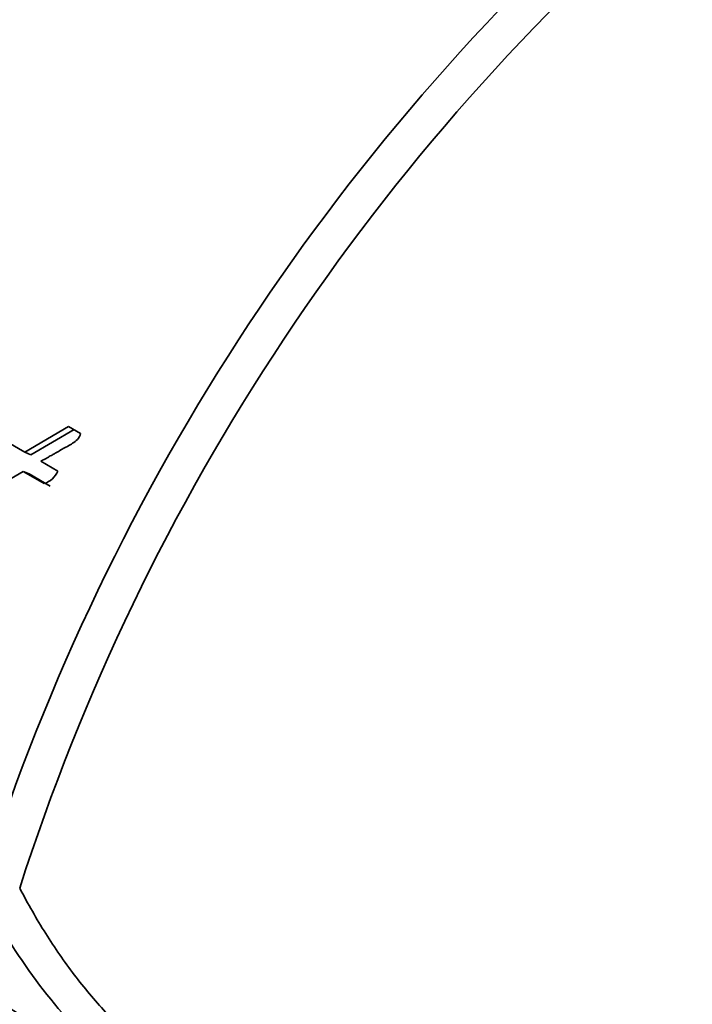
# Model space of a CAD drawing. Units: millimetres. Extents: x 0 to 750, y 0 to 1164.
# Drawn here: x 641 to 653, y 182 to 200 of the extents above; entities that cross this region are included whole.
import ezdxf
from ezdxf import colors
from ezdxf.entities.mleader import LeaderData, LeaderLine
from ezdxf.math import Vec2, Vec3

# ---------------------------------------------------------------- set-up
doc = ezdxf.new("R2010")
doc.units = ezdxf.units.MM
doc.layers.add('DV7_Défaut', color=7, linetype='Continuous')
doc.layers.add('Défaut', color=7, linetype='Continuous')

# ---------------------------------------------------------------- blocks, each defined once
blk = doc.blocks.new('_DOT')
at = {"color": 0}
blk.add_line((0, 0), (-1, 0), dxfattribs=at)
at = {"color": 0, "const_width": 0.333}
blk.add_lwpolyline([(-0.1665, 0, 1), (0.1665, 0, 1)], format="xyb", close=True, dxfattribs=at)
blk = doc.blocks.new('SE6')
at = {"layer": 'DV7_Défaut', "color": 7, "linetype": 'Continuous', "lineweight": 35}
for p, q in [((641.629, 192.496), (640.809, 192.016)), ((641.852, 192.367), (641.629, 192.496)), ((641.736, 192.442), (640.92, 191.967)), ((640.809, 192.016), (640.494, 192.198)), ((640.92, 191.967), (640.809, 192.016)), ((641.426, 191.66), (641.109, 191.843)), ((639.648, 190.991), (640.777, 191.653)), ((640.889, 191.606), (640.777, 191.653)), ((640.777, 191.653), (641.17, 191.425)), ((640.889, 191.606), (641.282, 191.379))]:
    blk.add_line(p, q, dxfattribs=at)
for centre, radius, start, end in [((680.151, 171.215), 42.108, 130.8536, 162.2574), ((680.264, 171.146), 41.536, 130.5624, 162.2185), ((641.05, 191.814), 0.407, 287.2558, 337.7482), ((679.248, 242.557), 72.24, 226.60039, 240.6035)]:
    blk.add_arc(centre, radius, start, end, dxfattribs=at)
blk.add_ellipse((636.657, 212.274), major_axis=(8.75, 15.155), ratio=0.57735, start_param=0, end_param=3.141593, dxfattribs=at)
for points, degree, knots in [([(641.109, 191.843), (641.121, 191.85), (641.154, 191.868), (641.235, 191.914), (641.247, 191.921), (641.28, 191.94), (641.295, 191.948), (641.32, 191.962), (641.345, 191.976), (641.38, 191.996), (641.398, 192.006), (641.447, 192.034), (641.478, 192.052), (641.564, 192.1), (641.65, 192.147), (641.763, 192.215), (641.842, 192.283), (641.852, 192.367)], 3, [0, 0, 0, 0, 0.125, 0.125, 0.1875, 0.1875, 0.25, 0.25, 0.3125, 0.3125, 0.375, 0.375, 0.5, 0.5, 0.75, 0.75, 1, 1, 1, 1]), ([(640.712, 183.83), (642.522, 180.36), (645.784, 179.218), (648.995, 178.093), (653.252, 179.448)], 2, [0, 0, 0, 0.5, 0.5, 1, 1, 1]), ([(652.61, 179.152), (651.242, 178.717), (649.913, 178.481), (647.396, 178.431), (646.207, 178.617), (644.035, 179.399), (643.052, 179.995), (641.345, 181.566), (640.623, 182.541), (640.047, 183.673)], 3, [0, 0, 0, 0, 0.25, 0.25, 0.5, 0.5, 0.75, 0.75, 1, 1, 1, 1])]:
    blk.add_open_spline(points, degree=degree, knots=knots, dxfattribs=at)

msp = doc.modelspace()

# ---------------------------------------------------------------- block references
at = {"layer": 'Défaut'}
msp.add_blockref('SE6', (0, 0), dxfattribs=at)

# ---------------------------------------------------------------- leaders
at = {"layer": 'Défaut', "color": 7, "linetype": 'Continuous', "lineweight": 18}
ml = msp.add_multileader_mtext('Standard', dxfattribs=at)
ml.set_content('{\\pxsm0.9;\\fSolid Edge ISO|b1||i0||c0|p34;\\W1.;25/02/2022\\P}', color=256)
ml.set_leader_properties()
ml.set_arrow_properties(name='DOT')
ml.build(insert=Vec2(0, 0))
ml.multileader.update_dxf_attribs({"leader_type": 0, "dogleg_length": 0, "arrow_head_size": 12})
ctx = ml.context
ctx.base_point, ctx.char_height, ctx.arrow_head_size, ctx.landing_gap_size = Vec3(656.602, 1156.973), 12, 12, 4.2
notes = []
notes.append((ctx, [(0, (0, 0, 0), (0, 0), (1, 0), 1, [])]))
ctx.mtext.insert = Vec3(658.602, 1163.093)
for ctx, leaders in notes:
    for number, flags, end, landing, length, lines in leaders:
        leader = LeaderData()
        leader.index, (leader.has_last_leader_line, leader.has_dogleg_vector, leader.attachment_direction) = number, flags
        leader.last_leader_point, leader.dogleg_vector, leader.dogleg_length = Vec3(end), Vec3(landing), length
        for number, points, colour, breaks in lines:
            line = LeaderLine()
            line.index, line.vertices, line.color, line.breaks = number, Vec3.list(points), colors.encode_raw_color(colour), breaks
            leader.lines.append(line)
        ctx.leaders.append(leader)

doc.saveas('drawing.dxf')
